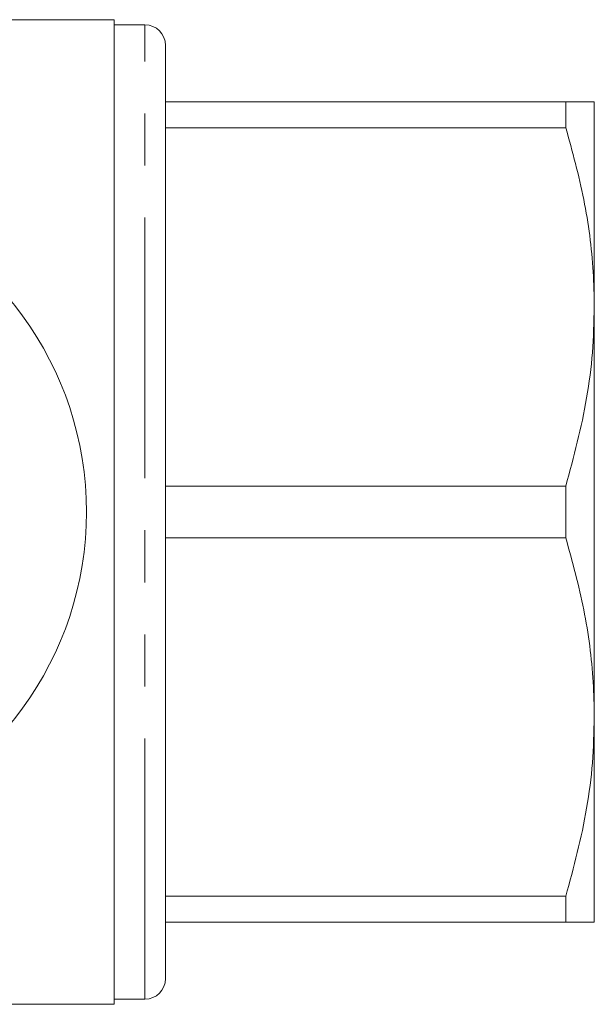
# Model space of a CAD drawing. Units: millimetres. Extents: x 163 to 244, y 99 to 256.
# Drawn here: x 230 to 244, y 99 to 123 of the extents above; entities that cross this region are included whole.
import ezdxf

# ---------------------------------------------------------------- set-up
doc = ezdxf.new("R2010")
doc.units = ezdxf.units.MM
doc.linetypes.add('PHANTOM', pattern=[12.7, 6.35, -1.27, 1.27, -1.27, 1.27, -1.27])

msp = doc.modelspace()

# ---------------------------------------------------------------- linework, layer by layer
at = {"color": 7, "linetype": 'Continuous', "lineweight": 15}
for p, q in [((231.943, 122.69), (225.918, 122.69)), ((231.943, 122.69), (231.943, 98.69)), ((232.693, 122.565), (231.943, 122.565)), ((233.193, 99.315), (233.193, 122.065)), ((233.193, 120.69), (242.95, 120.69)), ((242.95, 120.69), (242.95, 120.058)), ((243.643, 115.69), (243.643, 120.69)), ((242.95, 120.058), (233.193, 120.058)), ((243.643, 105.69), (243.643, 115.69)), ((233.193, 111.322), (242.95, 111.322)), ((242.95, 111.322), (242.95, 110.058)), ((242.95, 110.058), (233.193, 110.058)), ((243.643, 100.69), (243.643, 105.69)), ((233.193, 101.322), (242.95, 101.322)), ((242.95, 101.322), (242.95, 100.69)), ((242.95, 100.69), (233.193, 100.69)), ((214.343, 98.69), (231.943, 98.69)), ((231.943, 98.815), (232.693, 98.815))]:
    msp.add_line(p, q, dxfattribs=at)
at = {"color": 8, "linetype": 'PHANTOM', "lineweight": 0}
msp.add_line((232.693, 98.815), (232.693, 122.565), dxfattribs=at)
at = {"color": 7, "linetype": 'Continuous', "lineweight": 15}
for centre, radius, start, end in [((232.693, 122.065), 0.5, 0, 90), ((223.143, 110.69), 8.125, 215.7105, 144.2895), ((232.693, 99.315), 0.5, 270, 0)]:
    msp.add_arc(centre, radius, start, end, dxfattribs=at)
for points, knots in [([(242.95, 120.69), (243.072, 120.69), (243.317, 120.69), (243.582, 120.69), (243.621, 120.69), (243.643, 120.69)], [0, 0, 0, 0, 0.306474, 0.614438, 1, 1, 1, 1]), ([(243.643, 115.69), (243.637, 115.974), (243.619, 116.85), (243.424, 118.319), (243.109, 119.476), (242.95, 120.058)], [0, 0, 0, 0, 0.193057, 0.594399, 1, 1, 1, 1]), ([(242.95, 111.322), (243.141, 112.035), (243.428, 113.109), (243.614, 114.576), (243.633, 115.319), (243.643, 115.69)], [0, 0, 0, 0, 0.496046, 0.748036, 1, 1, 1, 1]), ([(243.643, 105.69), (243.637, 105.974), (243.619, 106.85), (243.424, 108.319), (243.109, 109.476), (242.95, 110.058)], [0, 0, 0, 0, 0.193057, 0.594399, 1, 1, 1, 1]), ([(242.95, 101.322), (243.141, 102.035), (243.428, 103.109), (243.614, 104.576), (243.633, 105.319), (243.643, 105.69)], [0, 0, 0, 0, 0.496046, 0.748036, 1, 1, 1, 1]), ([(243.643, 100.69), (243.621, 100.69), (243.582, 100.69), (243.318, 100.69), (243.073, 100.69), (242.95, 100.69)], [0, 0, 0, 0, 0.385562, 0.691939, 1, 1, 1, 1])]:
    msp.add_open_spline(points, degree=3, knots=knots, dxfattribs=at)

doc.saveas('drawing.dxf')
